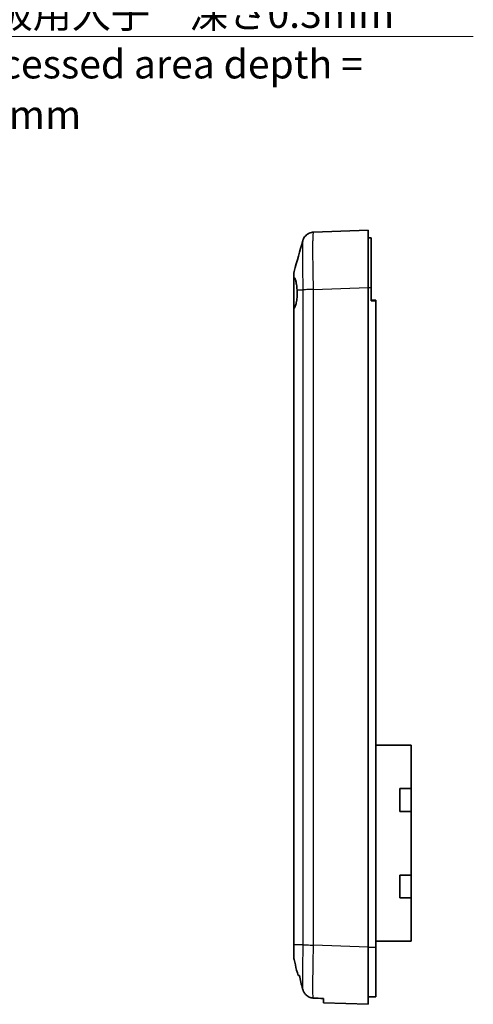
# Model space of a CAD drawing. Units: millimetres. Extents: x 0 to 2992, y 0 to 562.
# Drawn here: x 2305 to 2384, y 298 to 470 of the extents above; entities that cross this region are included whole.
import ezdxf

# ---------------------------------------------------------------- set-up
doc = ezdxf.new("R2010")
doc.units = ezdxf.units.MM
doc.header["$LTSCALE"] = 1.5
for name, color, linetype, lineweight in [('Symbol (ISO)', 7, 'Continuous', 18), ('Visible (ISO)', 7, 'Continuous', 35), ('Visible Narrow (ISO)', 7, 'Continuous', 25)]:
    doc.layers.add(name, color=color, linetype=linetype, lineweight=lineweight)
doc.styles.add('Note Text (TK)', font='MS PGothic.ttf')
doc.dimstyles.new('Default - Method 1b (TK)$7', dxfattribs={"dimscale": 1.5, "dimtxt": 2.5, "dimasz": 2.5, "dimexe": 1, "dimexo": 1.5, "dimgap": 1, "dimtad": 1, "dimtoh": 1, "dimrnd": 1e-08, "dimdsep": 46, "dimtxsty": 'Note Text (TK)', "dimcen": 0.09, "dimdle": 5, "dimclrd": 256, "dimclre": 100, "dimclrt": 7, "dimadec": 1, "dimazin": 1, "dimtfac": 1, "dimtmove": 0, "dimatfit": 3, "dimfxl": 1, "dimtolj": 1, "dimlwd": -1, "dimlwe": -1, "dimarcsym": 0})

msp = doc.modelspace()

# ---------------------------------------------------------------- linework, layer by layer
at = {"layer": 'Visible (ISO)'}
for p, q in [((2365.7959, 433.1816), (2356.2526, 432.8484)), ((2365.7959, 433.1816), (2365.7959, 423.1877)), ((2365.7959, 431.8816), (2366.2959, 431.8816)), ((2366.2959, 423.1877), (2366.2959, 431.8816)), ((2352.7959, 425.4505), (2352.7959, 424.8075)), ((2352.7959, 425.4504), (2352.7959, 425.4505)), ((2352.7959, 419.495), (2352.7959, 424.8075)), ((2365.7959, 423.1877), (2365.7959, 308.1755)), ((2366.2959, 420.8816), (2366.2959, 423.1877)), ((2366.2959, 420.9816), (2367.0959, 420.9816)), ((2367.0959, 420.9816), (2367.0959, 420.8816)), ((2367.0959, 308.1755), (2367.0959, 420.8816)), ((2352.7959, 419.495), (2352.7959, 308.5568)), ((2367.0959, 343.3816), (2373.2959, 343.3816)), ((2373.2959, 335.8316), (2373.2959, 343.3816)), ((2371.2959, 331.8316), (2371.2959, 335.8316)), ((2371.2959, 335.8316), (2373.2959, 335.8316)), ((2373.2959, 335.8316), (2373.2959, 331.8316)), ((2373.2959, 331.8316), (2371.2959, 331.8316)), ((2373.2959, 320.7316), (2373.2959, 331.8316)), ((2371.2959, 316.7316), (2371.2959, 320.7316)), ((2371.2959, 320.7316), (2373.2959, 320.7316)), ((2373.2959, 320.7316), (2373.2959, 316.7316)), ((2373.2959, 316.7316), (2371.2959, 316.7316)), ((2373.2959, 309.1816), (2373.2959, 316.7316)), ((2367.0959, 309.1816), (2373.2959, 309.1816)), ((2352.7959, 308.5568), (2352.7959, 306.6751)), ((2365.7959, 308.1755), (2365.7959, 298.1816)), ((2367.0959, 299.4816), (2367.0959, 308.1755)), ((2353.5535, 303.1816), (2353.7931, 303.1816)), ((2357.9959, 298.454), (2357.9959, 299.1902)), ((2365.7959, 299.4816), (2366.2959, 299.4816)), ((2366.2959, 299.4816), (2367.0959, 299.4816)), ((2357.9959, 298.454), (2365.7959, 298.1816))]:
    msp.add_line(p, q, dxfattribs=at)
msp.add_arc((2354.7959, 425.4505), 2, 164.23093, 180, dxfattribs=at)
msp.add_ellipse((2466.1973, 304.6816), major_axis=(-286.5369, 10.0061), ratio=0.03487826, start_param=1.17791894, end_param=1.18479228, dxfattribs=at)
for points, knots in [([(2354.3834, 431.3683), (2354.3943, 431.4073), (2354.4079, 431.4519), (2354.4469, 431.5614), (2354.4719, 431.626), (2354.5513, 431.7911), (2354.6042, 431.892), (2354.7936, 432.1524), (2354.93, 432.3189), (2355.3531, 432.6128), (2355.5906, 432.7343), (2355.9964, 432.8268), (2356.1237, 432.8439), (2356.2519, 432.8483)], [1.1895558606, 1.1895558606, 1.1895558606, 1.1895558606, 1.2013547514, 1.2013547514, 1.2131536422, 1.2131536422, 1.2249525331, 1.2249525331, 1.2367514239, 1.2367514239, 1.2450579219, 1.2450579219, 1.2485503147, 1.2485503147, 1.2485503147, 1.2485503147]), ([(2352.7959, 424.8075), (2352.7959, 424.8332), (2352.8019, 424.8522), (2352.825, 424.877), (2352.8422, 424.8826), (2352.8643, 424.8815)], [-0.0667245445, -0.0667245445, -0.0667245445, -0.0667245445, -0.0336620514, -0.0336620514, 0, 0, 0, 0]), ([(2352.8643, 424.8815), (2352.9029, 424.8795), (2352.9401, 424.8571), (2353.0367, 424.7416), (2353.0926, 424.6109), (2353.1961, 424.2406), (2353.2427, 424.0016), (2353.3237, 423.4455), (2353.3575, 423.1337), (2353.3843, 422.8035)], [-0.363435919, -0.363435919, -0.363435919, -0.363435919, -0.304697337, -0.304697337, -0.204614643, -0.204614643, -0.102097776, -0.102097776, 0, 0, 0, 0]), ([(2353.3843, 422.8035), (2353.3928, 422.6776), (2353.3986, 422.5496), (2353.403, 422.3761), (2353.4038, 422.3316), (2353.4046, 422.2611), (2353.4048, 422.2351), (2353.4049, 422.1865), (2353.4049, 422.1639), (2353.4047, 422.1134), (2353.4044, 422.0857), (2353.4034, 422.005), (2353.4023, 421.9522), (2353.3964, 421.7541), (2353.3887, 421.6103), (2353.3514, 421.1281), (2353.3065, 420.8104), (2353.1979, 420.3121), (2353.1406, 420.1201), (2353.0132, 419.8075), (2352.944, 419.688), (2352.8713, 419.6069)], [-0.439446916, -0.439446916, -0.439446916, -0.439446916, -0.400500561, -0.400500561, -0.387099473, -0.387099473, -0.379299349, -0.379299349, -0.372499828, -0.372499828, -0.364150077, -0.364150077, -0.348244359, -0.348244359, -0.304294141, -0.304294141, -0.197659079, -0.197659079, -0.112611254, -0.112611254, -0.028646125, -0.028646125, -0.028646125, -0.028646125]), ([(2352.8713, 419.6069), (2352.8466, 419.5793), (2352.8276, 419.5558), (2352.8023, 419.5183), (2352.7959, 419.5043), (2352.7959, 419.495)], [-0.0563839782, -0.0563839782, -0.0563839782, -0.0563839782, -0.0279179742, -0.0279179742, 0, 0, 0, 0]), ([(2352.7959, 306.6751), (2352.7959, 306.5559), (2352.8012, 306.4373), (2352.8244, 306.2096), (2352.8412, 306.1012), (2352.8646, 305.994)], [-0.0686268313, -0.0686268313, -0.0686268313, -0.0686268313, -0.0329332549, -0.0329332549, 0, 0, 0, 0]), ([(2352.8646, 305.994), (2352.9325, 305.6814), (2353.006, 305.3651), (2353.2234, 304.4598), (2353.3926, 303.7971), (2353.5535, 303.1816)], [-0.320942594, -0.320942594, -0.320942594, -0.320942594, -0.230425828, -0.230425828, -0.0501138, -0.0501138, -0.0501138, -0.0501138]), ([(2354.3289, 300.9016), (2354.3756, 300.7122), (2354.4449, 300.529), (2354.6264, 300.19), (2354.7367, 300.0349), (2355.0404, 299.7118), (2355.2463, 299.5606), (2355.6961, 299.3513), (2355.9327, 299.2919), (2356.1748, 299.2799)], [-0.263831076, -0.263831076, -0.263831076, -0.263831076, -0.205486497, -0.205486497, -0.148745062, -0.148745062, -0.072718767, -0.072718767, 0, 0, 0, 0])]:
    msp.add_open_spline(points, degree=3, knots=knots, dxfattribs=at)
for points in [[(2352.8712, 425.994), (2353.3765, 427.7837), (2353.8797, 429.5763), (2354.3834, 431.3683)], [(2353.7931, 303.1816), (2353.9569, 302.44), (2354.143, 301.6567), (2354.3289, 300.9016)]]:
    msp.add_open_spline(points, degree=3, dxfattribs=at)
at = {"layer": 'Visible Narrow (ISO)'}
for p, q in [((2353.3843, 422.8035), (2354.3978, 422.8035)), ((2354.3978, 422.8035), (2354.3978, 308.5597)), ((2356.2519, 422.8544), (2365.7959, 423.1877)), ((2356.2526, 308.5088), (2356.2526, 422.8544)), ((2365.7959, 423.1877), (2366.2959, 423.1877)), ((2366.2959, 420.8816), (2367.0959, 420.8816)), ((2352.8713, 308.5597), (2352.8713, 419.6069)), ((2352.8713, 308.5597), (2352.8713, 308.5597)), ((2354.3978, 308.5597), (2352.8713, 308.5597)), ((2365.7959, 308.1755), (2356.2526, 308.5088)), ((2365.7959, 308.1755), (2366.2959, 308.1755)), ((2366.2959, 308.1755), (2367.0959, 308.1755))]:
    msp.add_line(p, q, dxfattribs=at)
for points, knots in [([(2356.2519, 422.8544), (2356.2291, 423.7622), (2356.2091, 424.6812), (2356.175, 426.5719), (2356.162, 427.5283), (2356.1501, 428.9484), (2356.1478, 429.4582), (2356.1478, 430.1483), (2356.1484, 430.3682), (2356.1514, 430.9088), (2356.1547, 431.2107), (2356.1669, 431.9008), (2356.178, 432.2303), (2356.2086, 432.7172), (2356.2287, 432.8475), (2356.2519, 432.8483)], [0.0007085, 0.0007085, 0.0007085, 0.0007085, 0.2186202, 0.2186202, 0.46847186, 0.46847186, 0.62462915, 0.62462915, 0.70270779, 0.70270779, 0.82763362, 0.82763362, 1.02751495, 1.02751495, 1.24855031, 1.24855031, 1.24855031, 1.24855031]), ([(2354.3834, 431.3681), (2354.3708, 431.3232), (2354.3597, 431.2192), (2354.3389, 430.8582), (2354.3301, 430.5747), (2354.3203, 429.9818), (2354.3177, 429.7226), (2354.3153, 429.2585), (2354.3149, 429.0699), (2354.3149, 428.4777), (2354.3167, 428.0404), (2354.3261, 426.8223), (2354.3364, 426.0019), (2354.3636, 424.377), (2354.3795, 423.5856), (2354.3978, 422.8035)], [-1.18955586, -1.18955586, -1.18955586, -1.18955586, -1.02751495, -1.02751495, -0.82763362, -0.82763362, -0.70270779, -0.70270779, -0.62462915, -0.62462915, -0.46847186, -0.46847186, -0.2186202, -0.2186202, 0, 0, 0, 0]), ([(2352.8643, 424.8815), (2352.8643, 424.9402), (2352.8643, 424.997), (2352.8643, 425.1976), (2352.8644, 425.3308), (2352.8652, 425.6333), (2352.8661, 425.7749), (2352.8683, 425.9461), (2352.8697, 425.9886), (2352.8712, 425.994)], [-0.226090923, -0.226090923, -0.226090923, -0.226090923, -0.206763156, -0.206763156, -0.155072367, -0.155072367, -0.072367104, -0.072367104, -0.002671263, -0.002671263, -0.002671263, -0.002671263]), ([(2356.2526, 422.8544), (2356.0426, 422.8502), (2355.8339, 422.846), (2355.6366, 422.8417), (2355.4393, 422.8375), (2355.2534, 422.8332), (2355.0881, 422.829), (2354.9228, 422.8247), (2354.7782, 422.8205), (2354.6612, 422.8163), (2354.5442, 422.812), (2354.455, 422.8078), (2354.3978, 422.8035)], [0, 0, 0, 0, 0.25000324, 0.25000324, 0.25000324, 0.50000648, 0.50000648, 0.50000648, 0.75000972, 0.75000972, 0.75000972, 1.00001296, 1.00001296, 1.00001296, 1.00001296]), ([(2352.8713, 308.5597), (2352.8463, 308.5592), (2352.8275, 308.5588), (2352.8023, 308.5578), (2352.796, 308.5573), (2352.7959, 308.5568), (2352.7959, 308.5568), (2352.7959, 308.5568)], [-0.0548724522, -0.0548724522, -0.0548724522, -0.0548724522, -0.0273082995, -0.0273082995, 0, 0, 0.0002558258, 0.0002558258, 0.0002558258, 0.0002558258]), ([(2352.8646, 305.994), (2352.8645, 306.029), (2352.8644, 306.0653), (2352.8643, 306.1688), (2352.8643, 306.2387), (2352.8643, 306.4577), (2352.8644, 306.6193), (2352.8652, 307.0694), (2352.8661, 307.3725), (2352.8684, 307.9747), (2352.8698, 308.2683), (2352.8713, 308.5597)], [-0.247261834, -0.247261834, -0.247261834, -0.247261834, -0.23260855, -0.23260855, -0.206763156, -0.206763156, -0.155072367, -0.155072367, -0.072367105, -0.072367105, 0, 0, 0, 0]), ([(2354.3978, 308.5597), (2354.3793, 307.7665), (2354.3632, 306.9636), (2354.3389, 305.503), (2354.3301, 304.8426), (2354.3203, 303.8324), (2354.3177, 303.4609), (2354.3153, 302.8961), (2354.3149, 302.6881), (2354.3149, 302.096), (2354.3167, 301.7362), (2354.3225, 301.2312), (2354.3254, 301.0576), (2354.3289, 300.9016)], [-1.249258295, -1.249258295, -1.249258295, -1.249258295, -1.027514948, -1.027514948, -0.82763362, -0.82763362, -0.702707791, -0.702707791, -0.624629147, -0.624629147, -0.468471861, -0.468471861, -0.373031789, -0.373031789, -0.373031789, -0.373031789]), ([(2354.3978, 308.5597), (2354.455, 308.5555), (2354.5442, 308.5512), (2354.6612, 308.547), (2354.7782, 308.5427), (2354.9228, 308.5385), (2355.0881, 308.5342), (2355.2534, 308.53), (2355.4393, 308.5258), (2355.6366, 308.5215), (2355.8339, 308.5173), (2356.0426, 308.513), (2356.2526, 308.5088)], [0, 0, 0, 0, 0.25000324, 0.25000324, 0.25000324, 0.50000648, 0.50000648, 0.50000648, 0.75000972, 0.75000972, 0.75000972, 1.00001296, 1.00001296, 1.00001296, 1.00001296]), ([(2356.1748, 299.2799), (2356.166, 299.5297), (2356.1592, 299.8375), (2356.1501, 300.5657), (2356.1478, 300.9848), (2356.1478, 301.675), (2356.1484, 301.9173), (2356.1514, 302.5757), (2356.1547, 303.0088), (2356.1669, 304.1866), (2356.178, 304.9564), (2356.2086, 306.6557), (2356.2287, 307.5881), (2356.2519, 308.5088)], [0.313063245, 0.313063245, 0.313063245, 0.313063245, 0.468471861, 0.468471861, 0.624629147, 0.624629147, 0.702707791, 0.702707791, 0.82763362, 0.82763362, 1.027514948, 1.027514948, 1.248549798, 1.248549798, 1.248549798, 1.248549798])]:
    msp.add_open_spline(points, degree=3, knots=knots, dxfattribs=at)

# ---------------------------------------------------------------- texts
at = {"layer": 'Symbol (ISO)', "color": 7, "insert": (2293.65, 473.4852), "char_height": 5, "width": 94.15205, "attachment_point": 1, "line_spacing_factor": 1.058182, "style": 'Note Text (TK)'}
msp.add_mtext('{\\fＭＳ Ｐゴシック|b0|i0;銘板用入子\u3000深さ0.3mm\\P\\fＭＳ Ｐゴシック|b0|i0;Recessed area depth = 0.3mm}', dxfattribs=at)

# ---------------------------------------------------------------- leaders
at = {"layer": 'Symbol (ISO)', "color": 100, "true_color": 0x00ff40, "annotation_type": 0, "has_hookline": 1, "hookline_direction": 0, "text_width": 90.4545}
msp.add_leader([(2256.7029, 412.5958), (2289.9, 466.9659), (2293.65, 466.9659)], dimstyle='Default - Method 1b (TK)$7', override={"dimgap": 0, "dimtad": 1}, dxfattribs=at)

doc.saveas('drawing.dxf')
